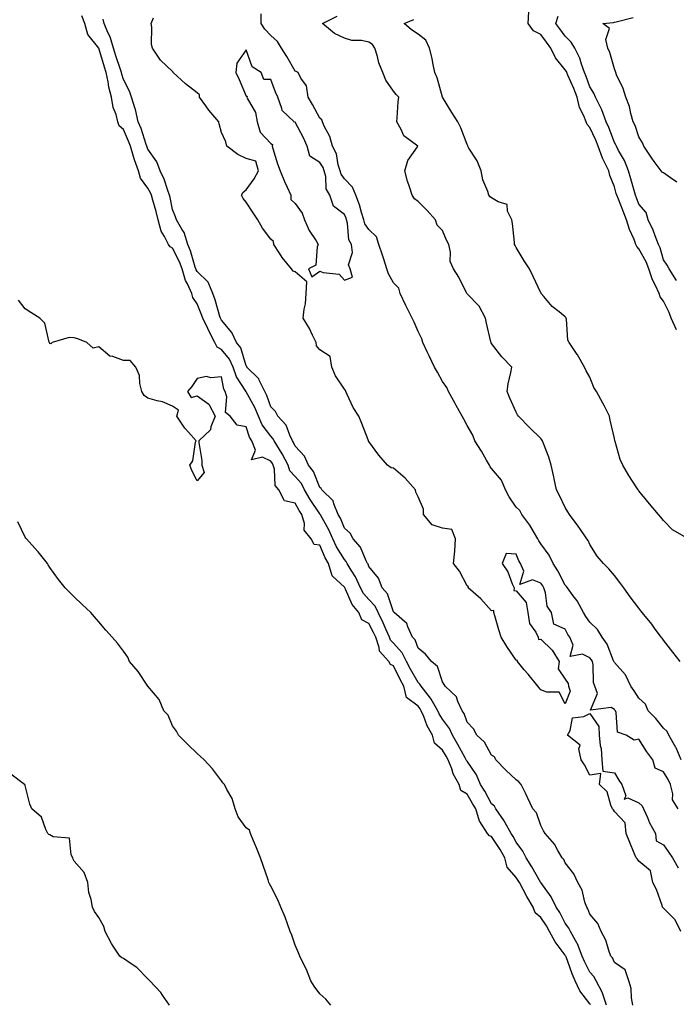
# Model space of a CAD drawing. Units: inches. Extents: x 913043 to 915683, y 7379738 to 7382378.
# Drawn here: x 914046 to 914313, y 7381092 to 7381493 of the extents above; entities that cross this region are included whole.
import ezdxf

# ---------------------------------------------------------------- set-up
doc = ezdxf.new("R2010")
doc.units = ezdxf.units.IN
doc.header["$MEASUREMENT"] = 0
doc.layers.add('Contour_91307379', color=7, linetype='Continuous', true_color=0xbf2c0e)

msp = doc.modelspace()

# ---------------------------------------------------------------- linework, layer by layer
at = {"layer": 'Contour_91307379'}
for points in [[(914315.27, 7381191.92, 3382), (914313.15, 7381196.82, 3382), (914313.1, 7381196.97, 3382), (914310.23, 7381201.92, 3382), (914309.55, 7381203.43, 3382), (914308.05, 7381204.77, 3382), (914304.9, 7381208.77, 3382), (914301.85, 7381211.92, 3382), (914300.65, 7381214.52, 3382), (914298.05, 7381216.97, 3382), (914296.12, 7381219.99, 3382), (914294.77, 7381221.92, 3382), (914292.6, 7381226.47, 3382), (914288.05, 7381231.52, 3382), (914287.9, 7381231.77, 3382), (914287.87, 7381231.92, 3382), (914287.7, 7381232.27, 3382), (914285.15, 7381239.02, 3382), (914283.05, 7381241.92, 3382), (914281.11, 7381244.97, 3382), (914278.05, 7381248.05, 3382), (914276.41, 7381250.28, 3382), (914275.48, 7381251.92, 3382), (914272.83, 7381256.7, 3382), (914271.31, 7381258.66, 3382), (914268.9, 7381261.92, 3382), (914268.6, 7381262.47, 3382), (914268.05, 7381263.08, 3382), (914265.04, 7381268.91, 3382), (914263.05, 7381271.92, 3382), (914261.47, 7381275.34, 3382), (914258.05, 7381279.9, 3382), (914257.21, 7381281.08, 3382), (914256.81, 7381281.92, 3382), (914255.07, 7381284.9, 3382), (914253.66, 7381287.53, 3382), (914250.4, 7381291.92, 3382), (914249.58, 7381293.45, 3382), (914248.05, 7381294.92, 3382), (914245.19, 7381299.06, 3382), (914243.64, 7381301.92, 3382), (914242, 7381305.87, 3382), (914238.05, 7381310.6, 3382), (914237.46, 7381311.33, 3382), (914237.15, 7381311.92, 3382), (914235.93, 7381314.04, 3382), (914233.86, 7381317.73, 3382), (914231.24, 7381321.92, 3382), (914230.37, 7381324.24, 3382), (914228.05, 7381328.15, 3382), (914226.78, 7381330.65, 3382), (914226.05, 7381331.92, 3382), (914223.66, 7381336.32, 3382), (914223.23, 7381337.1, 3382), (914220.5, 7381341.92, 3382), (914219.79, 7381343.66, 3382), (914218.05, 7381346.12, 3382), (914215.96, 7381349.82, 3382), (914214.77, 7381351.92, 3382), (914212.63, 7381356.5, 3382), (914211.83, 7381358.14, 3382), (914210.01, 7381361.92, 3382), (914209.63, 7381363.5, 3382), (914208.05, 7381366.46, 3382), (914206.43, 7381370.3, 3382), (914205.73, 7381371.92, 3382), (914203.18, 7381376.79, 3382), (914203.09, 7381376.96, 3382), (914200.76, 7381381.92, 3382), (914200.19, 7381384.06, 3382), (914198.05, 7381386.27, 3382), (914196.05, 7381389.92, 3382), (914195.35, 7381391.92, 3382), (914194.1, 7381395.87, 3382), (914193.61, 7381397.47, 3382), (914192.15, 7381401.92, 3382), (914191.08, 7381404.95, 3382), (914188.05, 7381407.97, 3382), (914186.46, 7381410.33, 3382), (914186, 7381411.92, 3382), (914185.03, 7381414.94, 3382), (914184.24, 7381418.11, 3382), (914182.72, 7381421.92, 3382), (914181.4, 7381425.27, 3382), (914178.05, 7381428.67, 3382), (914176.73, 7381430.6, 3382), (914176.36, 7381431.92, 3382), (914175.57, 7381434.4, 3382), (914174.91, 7381438.78, 3382), (914173.27, 7381441.92, 3382), (914172.08, 7381445.95, 3382), (914169.88, 7381450.1, 3382), (914169.09, 7381451.92, 3382), (914168.84, 7381452.71, 3382), (914168.05, 7381453.36, 3382), (914165.1, 7381458.97, 3382), (914163.35, 7381461.92, 3382), (914162.69, 7381466.56, 3382), (914160.33, 7381469.64, 3382), (914159.23, 7381471.92, 3382), (914158.44, 7381472.31, 3382), (914158.05, 7381472.51, 3382), (914154.62, 7381478.49, 3382), (914152.47, 7381481.92, 3382), (914150.78, 7381484.65, 3382), (914148.05, 7381487.06, 3382), (914145.69, 7381489.56, 3382), (914144.12, 7381491.92, 3382), (914144.14, 7381495.83, 3382)], [(914313.27, 7381367.15, 3379), (914311.13, 7381371.92, 3379), (914310.31, 7381374.18, 3379), (914308.05, 7381378.82, 3379), (914306.68, 7381380.56, 3379), (914306.25, 7381381.92, 3379), (914304.76, 7381385.21, 3379), (914303.58, 7381387.45, 3379), (914302.05, 7381391.92, 3379), (914300.97, 7381394.84, 3379), (914298.05, 7381400.1, 3379), (914297.13, 7381401, 3379), (914296.84, 7381401.92, 3379), (914296.05, 7381403.91, 3379), (914294.16, 7381408.03, 3379), (914292.92, 7381411.92, 3379), (914291.57, 7381415.44, 3379), (914289.67, 7381420.31, 3379), (914289.04, 7381421.92, 3379), (914288.82, 7381422.69, 3379), (914288.05, 7381425.39, 3379), (914286.12, 7381429.99, 3379), (914285.76, 7381431.92, 3379), (914283.66, 7381436.31, 3379), (914283.23, 7381437.1, 3379), (914281.47, 7381441.92, 3379), (914280.49, 7381444.36, 3379), (914278.05, 7381449.6, 3379), (914276.92, 7381450.79, 3379), (914276.53, 7381451.92, 3379), (914275.6, 7381454.36, 3379), (914273.87, 7381457.74, 3379), (914272.85, 7381461.92, 3379), (914271.51, 7381465.38, 3379), (914269.07, 7381470.9, 3379), (914268.64, 7381471.92, 3379), (914268.48, 7381472.35, 3379), (914268.05, 7381473.08, 3379), (914264.04, 7381477.91, 3379), (914262.11, 7381481.92, 3379), (914260.38, 7381484.26, 3379), (914258.05, 7381487.49, 3379), (914255.13, 7381488.99, 3379), (914252.97, 7381491.92, 3379), (914253.22, 7381496.75, 3379)], [(914284.79, 7381091.92, 3385), (914283.18, 7381096.79, 3385), (914283.14, 7381097.01, 3385), (914280.62, 7381101.92, 3385), (914279.72, 7381103.59, 3385), (914278.05, 7381105.44, 3385), (914275.8, 7381109.68, 3385), (914274.9, 7381111.92, 3385), (914273.03, 7381116.89, 3385), (914272.92, 7381117.05, 3385), (914270.14, 7381121.92, 3385), (914269.49, 7381123.35, 3385), (914268.05, 7381125.35, 3385), (914265.79, 7381129.66, 3385), (914264.33, 7381131.92, 3385), (914262.26, 7381136.13, 3385), (914258.05, 7381141.87, 3385), (914258.02, 7381141.92, 3385), (914257.97, 7381142, 3385), (914254.45, 7381148.32, 3385), (914252.08, 7381151.92, 3385), (914250.77, 7381154.65, 3385), (914248.05, 7381158.36, 3385), (914246.81, 7381160.68, 3385), (914246.04, 7381161.92, 3385), (914243.41, 7381166.56, 3385), (914243.16, 7381167.03, 3385), (914239.69, 7381171.92, 3385), (914239.15, 7381173.02, 3385), (914238.05, 7381173.99, 3385), (914235.23, 7381179.1, 3385), (914233.57, 7381181.92, 3385), (914231.89, 7381185.76, 3385), (914228.05, 7381191.33, 3385), (914227.82, 7381191.69, 3385), (914227.72, 7381191.92, 3385), (914227.3, 7381192.67, 3385), (914224.24, 7381198.11, 3385), (914222.06, 7381201.92, 3385), (914220.82, 7381204.69, 3385), (914218.05, 7381208.48, 3385), (914216.73, 7381210.6, 3385), (914216.15, 7381211.92, 3385), (914213.41, 7381216.56, 3385), (914213.16, 7381217.03, 3385), (914209.27, 7381221.92, 3385), (914208.85, 7381222.72, 3385), (914208.05, 7381223.41, 3385), (914204.97, 7381228.85, 3385), (914203.4, 7381231.92, 3385), (914201.63, 7381235.5, 3385), (914198.05, 7381239.39, 3385), (914196.82, 7381240.69, 3385), (914196.4, 7381241.92, 3385), (914195.08, 7381244.89, 3385), (914193.9, 7381247.77, 3385), (914191.81, 7381251.92, 3385), (914190.59, 7381254.46, 3385), (914188.05, 7381257.17, 3385), (914185.82, 7381259.69, 3385), (914184.62, 7381261.92, 3385), (914182.58, 7381266.45, 3385), (914180.85, 7381269.12, 3385), (914179.19, 7381271.92, 3385), (914178.79, 7381272.66, 3385), (914178.05, 7381273.48, 3385), (914174.88, 7381278.75, 3385), (914173.37, 7381281.92, 3385), (914171.72, 7381285.59, 3385), (914168.3, 7381291.67, 3385), (914168.17, 7381291.92, 3385), (914168.13, 7381292, 3385), (914168.05, 7381292.08, 3385), (914164.09, 7381297.96, 3385), (914161.84, 7381301.92, 3385), (914160.57, 7381304.44, 3385), (914158.05, 7381307.36, 3385), (914155.84, 7381309.71, 3385), (914155.1, 7381311.92, 3385), (914152.76, 7381316.63, 3385), (914151.6, 7381318.37, 3385), (914149.4, 7381321.92, 3385), (914148.95, 7381322.82, 3385), (914148.05, 7381323.74, 3385), (914144.6, 7381328.47, 3385), (914143.06, 7381331.92, 3385), (914141.59, 7381335.46, 3385), (914138.05, 7381341.8, 3385), (914137.99, 7381341.86, 3385), (914137.97, 7381341.92, 3385), (914137.88, 7381342.09, 3385), (914134.12, 7381347.99, 3385), (914132.8, 7381351.92, 3385), (914131.33, 7381355.2, 3385), (914128.05, 7381359.15, 3385), (914126.23, 7381360.1, 3385), (914125.27, 7381361.92, 3385), (914122.79, 7381366.66, 3385), (914122.38, 7381367.59, 3385), (914120.36, 7381371.92, 3385), (914119.78, 7381373.66, 3385), (914118.05, 7381377.66, 3385), (914116.38, 7381380.24, 3385), (914115.97, 7381381.92, 3385), (914114.17, 7381385.8, 3385), (914113.35, 7381387.22, 3385), (914111.94, 7381391.92, 3385), (914110.92, 7381394.78, 3385), (914108.05, 7381400.33, 3385), (914107.04, 7381400.91, 3385), (914106.45, 7381401.92, 3385), (914104.83, 7381405.14, 3385), (914103.43, 7381407.3, 3385), (914102.16, 7381411.92, 3385), (914101.38, 7381415.26, 3385), (914099.98, 7381419.99, 3385), (914099.49, 7381421.92, 3385), (914099.08, 7381422.95, 3385), (914098.05, 7381424.89, 3385), (914094.98, 7381428.85, 3385), (914094.26, 7381431.92, 3385), (914092.52, 7381436.39, 3385), (914092.18, 7381437.79, 3385), (914090.88, 7381441.92, 3385), (914090.13, 7381444.01, 3385), (914088.05, 7381448.78, 3385), (914086.37, 7381450.24, 3385), (914085.82, 7381451.92, 3385), (914085.06, 7381454.91, 3385), (914083.87, 7381457.74, 3385), (914083.19, 7381461.92, 3385), (914082.16, 7381466.03, 3385), (914081.85, 7381468.12, 3385), (914081.04, 7381471.92, 3385), (914080.32, 7381474.19, 3385), (914078.05, 7381481.92, 3385), (914073.62, 7381487.49, 3385), (914072.41, 7381491.92, 3385), (914071.18, 7381495.05, 3385)], [(914295.6, 7381091.92, 3384), (914295, 7381094.97, 3384), (914294.86, 7381098.73, 3384), (914293.92, 7381101.92, 3384), (914292.4, 7381106.27, 3384), (914288.05, 7381109.37, 3384), (914287.29, 7381111.16, 3384), (914286.62, 7381111.92, 3384), (914285.73, 7381114.24, 3384), (914284.5, 7381118.36, 3384), (914282.68, 7381121.92, 3384), (914281.35, 7381125.22, 3384), (914278.05, 7381129.03, 3384), (914277.28, 7381131.15, 3384), (914276.78, 7381131.92, 3384), (914276.05, 7381133.92, 3384), (914274.92, 7381138.79, 3384), (914273.17, 7381141.92, 3384), (914271.54, 7381145.41, 3384), (914268.05, 7381149.96, 3384), (914267.42, 7381151.29, 3384), (914266.8, 7381151.92, 3384), (914264.99, 7381154.98, 3384), (914263.67, 7381157.55, 3384), (914259.88, 7381161.92, 3384), (914259.17, 7381163.04, 3384), (914258.05, 7381165.1, 3384), (914256.38, 7381170.26, 3384), (914254.8, 7381171.92, 3384), (914252.64, 7381176.51, 3384), (914251.92, 7381178.05, 3384), (914250.1, 7381181.92, 3384), (914249.11, 7381182.98, 3384), (914248.05, 7381183.73, 3384), (914243.81, 7381187.67, 3384), (914239.79, 7381191.92, 3384), (914239.19, 7381193.06, 3384), (914238.05, 7381193.82, 3384), (914235.2, 7381199.07, 3384), (914232.03, 7381201.92, 3384), (914230.71, 7381204.58, 3384), (914228.05, 7381207.24, 3384), (914226.86, 7381210.73, 3384), (914226.07, 7381211.92, 3384), (914224.3, 7381215.67, 3384), (914223.77, 7381217.64, 3384), (914219.15, 7381221.92, 3384), (914218.75, 7381222.62, 3384), (914218.05, 7381223.65, 3384), (914216.04, 7381229.91, 3384), (914213.48, 7381231.92, 3384), (914211.13, 7381235, 3384), (914208.05, 7381237.46, 3384), (914206.9, 7381240.77, 3384), (914205.87, 7381241.92, 3384), (914203.88, 7381246.09, 3384), (914203.54, 7381247.41, 3384), (914198.39, 7381251.92, 3384), (914198.24, 7381252.1, 3384), (914198.05, 7381252.24, 3384), (914195.67, 7381259.54, 3384), (914193.51, 7381261.92, 3384), (914192.01, 7381265.88, 3384), (914188.05, 7381270.74, 3384), (914187.73, 7381271.6, 3384), (914187.53, 7381271.92, 3384), (914186.94, 7381273.03, 3384), (914184.63, 7381278.5, 3384), (914181.61, 7381281.92, 3384), (914180.43, 7381284.3, 3384), (914178.05, 7381286.33, 3384), (914176.44, 7381290.31, 3384), (914175.59, 7381291.92, 3384), (914173.75, 7381296.22, 3384), (914173.52, 7381297.39, 3384), (914168.86, 7381301.92, 3384), (914168.58, 7381302.45, 3384), (914168.05, 7381302.87, 3384), (914165.52, 7381309.39, 3384), (914163.45, 7381311.92, 3384), (914161.78, 7381315.64, 3384), (914158.05, 7381319.67, 3384), (914157.36, 7381321.23, 3384), (914156.93, 7381321.92, 3384), (914155.8, 7381324.17, 3384), (914154.38, 7381328.25, 3384), (914150.89, 7381331.92, 3384), (914149.94, 7381333.81, 3384), (914148.05, 7381335.8, 3384), (914146.45, 7381340.32, 3384), (914145.64, 7381341.92, 3384), (914143.38, 7381346.59, 3384), (914143.23, 7381347.09, 3384), (914138.37, 7381351.92, 3384), (914138.28, 7381352.15, 3384), (914138.05, 7381352.38, 3384), (914135.85, 7381359.72, 3384), (914134.16, 7381361.92, 3384), (914132.2, 7381366.07, 3384), (914128.05, 7381371.09, 3384), (914127.76, 7381371.63, 3384), (914127.62, 7381371.92, 3384), (914127.4, 7381372.57, 3384), (914125.47, 7381379.34, 3384), (914124.47, 7381381.92, 3384), (914122.6, 7381386.47, 3384), (914118.05, 7381390.91, 3384), (914117.68, 7381391.55, 3384), (914117.57, 7381391.92, 3384), (914117.3, 7381392.67, 3384), (914115.43, 7381399.3, 3384), (914114.25, 7381401.92, 3384), (914112.85, 7381406.72, 3384), (914111.84, 7381408.13, 3384), (914109.67, 7381411.92, 3384), (914109.32, 7381413.19, 3384), (914108.05, 7381416.13, 3384), (914107.12, 7381420.99, 3384), (914106.88, 7381421.92, 3384), (914106.13, 7381423.84, 3384), (914104.61, 7381428.48, 3384), (914102.97, 7381431.92, 3384), (914101.73, 7381435.59, 3384), (914098.05, 7381440.74, 3384), (914097.68, 7381441.55, 3384), (914097.57, 7381441.92, 3384), (914097.29, 7381442.68, 3384), (914095.23, 7381449.1, 3384), (914094.09, 7381451.92, 3384), (914092.97, 7381456.84, 3384), (914092.85, 7381457.12, 3384), (914091.38, 7381461.92, 3384), (914090.52, 7381464.38, 3384), (914088.05, 7381469.08, 3384), (914087.37, 7381471.24, 3384), (914087.23, 7381471.92, 3384), (914086.84, 7381473.13, 3384), (914084.95, 7381478.82, 3384), (914084, 7381481.92, 3384), (914082.64, 7381486.51, 3384), (914081.72, 7381488.25, 3384), (914080.16, 7381491.92, 3384), (914079.87, 7381493.74, 3384)], [(914314, 7381171.92, 3383), (914311.75, 7381175.62, 3383), (914311.9, 7381178.07, 3383), (914310.94, 7381181.92, 3383), (914309.96, 7381183.83, 3383), (914308.05, 7381187.05, 3383), (914304.69, 7381188.56, 3383), (914303.65, 7381191.92, 3383), (914301.27, 7381195.14, 3383), (914298.05, 7381200.3, 3383), (914296.11, 7381199.98, 3383), (914292.77, 7381201.92, 3383), (914289.36, 7381203.23, 3383), (914288.75, 7381211.22, 3383), (914288.43, 7381211.92, 3383), (914288.28, 7381212.15, 3383), (914288.05, 7381212.48, 3383), (914286.75, 7381213.23, 3383), (914278.33, 7381212.2, 3383), (914281.1, 7381218.87, 3383), (914280.12, 7381221.92, 3383), (914279.51, 7381223.39, 3383), (914279.38, 7381230.59, 3383), (914279.07, 7381231.92, 3383), (914278.74, 7381232.61, 3383), (914278.05, 7381233.5, 3383), (914275.05, 7381234.92, 3383), (914270.07, 7381233.94, 3383), (914271.28, 7381238.69, 3383), (914269.91, 7381241.92, 3383), (914269.14, 7381243.01, 3383), (914268.05, 7381245.08, 3383), (914263.37, 7381247.24, 3383), (914262.37, 7381251.92, 3383), (914260.63, 7381254.5, 3383), (914259.99, 7381259.98, 3383), (914259.34, 7381261.92, 3383), (914258.88, 7381262.75, 3383), (914258.05, 7381263.95, 3383), (914254.68, 7381265.29, 3383), (914249.46, 7381263.33, 3383), (914251.16, 7381268.81, 3383), (914249.74, 7381271.92, 3383), (914249.07, 7381272.94, 3383), (914248.05, 7381275.68, 3383), (914243.94, 7381276.03, 3383), (914242.27, 7381271.92, 3383), (914244.66, 7381268.53, 3383), (914246.38, 7381263.59, 3383), (914247.15, 7381261.92, 3383), (914247.05, 7381260.92, 3383), (914248.05, 7381260.78, 3383), (914252.09, 7381255.96, 3383), (914252.73, 7381251.92, 3383), (914253.52, 7381247.39, 3383), (914256.06, 7381243.91, 3383), (914257.03, 7381241.92, 3383), (914257.11, 7381240.98, 3383), (914258.05, 7381241.01, 3383), (914262.69, 7381236.56, 3383), (914265.58, 7381231.92, 3383), (914265.12, 7381228.99, 3383), (914268.05, 7381224.73, 3383), (914269.18, 7381223.05, 3383), (914269.39, 7381221.92, 3383), (914270.03, 7381219.94, 3383), (914268.05, 7381214.74, 3383), (914265.56, 7381219.43, 3383), (914260.54, 7381219.43, 3383), (914258.05, 7381220.42, 3383), (914257.42, 7381221.29, 3383), (914256.89, 7381221.92, 3383), (914252.92, 7381226.79, 3383), (914251.35, 7381228.62, 3383), (914248.53, 7381231.92, 3383), (914248.57, 7381232.44, 3383), (914248.05, 7381232.45, 3383), (914244.27, 7381238.14, 3383), (914241.86, 7381241.92, 3383), (914241.03, 7381244.91, 3383), (914239.38, 7381250.59, 3383), (914239, 7381251.92, 3383), (914238.89, 7381252.76, 3383), (914238.05, 7381252.66, 3383), (914233.67, 7381257.54, 3383), (914228.53, 7381261.92, 3383), (914228.57, 7381262.44, 3383), (914228.05, 7381262.84, 3383), (914224.96, 7381268.83, 3383), (914222.51, 7381271.92, 3383), (914223.1, 7381276.87, 3383), (914223.08, 7381276.95, 3383), (914223.34, 7381281.92, 3383), (914221.87, 7381285.74, 3383), (914218.05, 7381286.26, 3383), (914213.75, 7381287.62, 3383), (914210.23, 7381291.92, 3383), (914210.23, 7381294.1, 3383), (914208.05, 7381299.05, 3383), (914207.13, 7381301, 3383), (914207.02, 7381301.92, 3383), (914202.82, 7381306.69, 3383), (914198.05, 7381310.72, 3383), (914197.06, 7381310.93, 3383), (914195.62, 7381311.92, 3383), (914192.16, 7381316.03, 3383), (914188.05, 7381321.6, 3383), (914187.91, 7381321.78, 3383), (914187.84, 7381321.92, 3383), (914187.72, 7381322.25, 3383), (914185.13, 7381329, 3383), (914184.01, 7381331.92, 3383), (914181.62, 7381335.49, 3383), (914179.18, 7381340.79, 3383), (914178.59, 7381341.92, 3383), (914178.52, 7381342.39, 3383), (914178.05, 7381342.9, 3383), (914174.43, 7381348.3, 3383), (914172.95, 7381351.92, 3383), (914172.34, 7381356.21, 3383), (914168.05, 7381358.97, 3383), (914166.76, 7381360.63, 3383), (914166.56, 7381361.92, 3383), (914165.07, 7381364.9, 3383), (914163.79, 7381367.66, 3383), (914161.29, 7381371.92, 3383), (914161.64, 7381375.51, 3383), (914162.24, 7381377.73, 3383), (914162.51, 7381381.92, 3383), (914162.74, 7381386.61, 3383), (914158.05, 7381390.69, 3383), (914157.19, 7381391.06, 3383), (914156.58, 7381391.92, 3383), (914152.72, 7381396.59, 3383), (914151.68, 7381398.29, 3383), (914149.32, 7381401.92, 3383), (914149.21, 7381403.08, 3383), (914148.05, 7381404.12, 3383), (914144.72, 7381408.59, 3383), (914142.85, 7381411.92, 3383), (914140.92, 7381414.79, 3383), (914138.05, 7381419.07, 3383), (914136.77, 7381420.64, 3383), (914136.18, 7381421.92, 3383), (914136.83, 7381423.14, 3383), (914138.05, 7381424.15, 3383), (914141.37, 7381428.6, 3383), (914143.14, 7381431.92, 3383), (914141.94, 7381435.81, 3383), (914138.05, 7381436.89, 3383), (914134.62, 7381438.49, 3383), (914130.21, 7381441.92, 3383), (914129.79, 7381443.66, 3383), (914128.05, 7381447.58, 3383), (914127.11, 7381450.98, 3383), (914126.9, 7381451.92, 3383), (914122.79, 7381456.66, 3383), (914121.62, 7381458.35, 3383), (914119.05, 7381461.92, 3383), (914118.99, 7381462.86, 3383), (914118.05, 7381463.73, 3383), (914113.41, 7381467.28, 3383), (914108.36, 7381471.92, 3383), (914108.26, 7381472.12, 3383), (914108.05, 7381472.38, 3383), (914103.1, 7381476.97, 3383), (914099.9, 7381481.92, 3383), (914099.49, 7381483.36, 3383), (914099.58, 7381490.39, 3383), (914099.3, 7381491.92, 3383), (914100.34, 7381494.21, 3383)], [(914314.83, 7381231.92, 3381), (914311.91, 7381235.78, 3381), (914308.05, 7381240.63, 3381), (914307.54, 7381241.41, 3381), (914307.1, 7381241.92, 3381), (914304.4, 7381245.57, 3381), (914303.26, 7381247.13, 3381), (914299.32, 7381251.92, 3381), (914298.77, 7381252.64, 3381), (914298.05, 7381253.64, 3381), (914294.41, 7381258.28, 3381), (914291.94, 7381261.92, 3381), (914290.26, 7381264.13, 3381), (914288.05, 7381267.06, 3381), (914285.8, 7381269.67, 3381), (914283.56, 7381271.92, 3381), (914281.07, 7381274.94, 3381), (914278.05, 7381279.6, 3381), (914277.36, 7381281.23, 3381), (914276.88, 7381281.92, 3381), (914274.26, 7381285.71, 3381), (914273.28, 7381287.15, 3381), (914269.76, 7381291.92, 3381), (914269.11, 7381292.99, 3381), (914268.05, 7381294.74, 3381), (914265.71, 7381299.58, 3381), (914264.42, 7381301.92, 3381), (914263.51, 7381306.46, 3381), (914263.38, 7381307.25, 3381), (914262.34, 7381311.92, 3381), (914261.35, 7381315.22, 3381), (914259.11, 7381320.86, 3381), (914258.74, 7381321.92, 3381), (914258.48, 7381322.35, 3381), (914258.05, 7381322.85, 3381), (914253.5, 7381327.37, 3381), (914248.94, 7381331.92, 3381), (914248.54, 7381332.41, 3381), (914248.05, 7381333.51, 3381), (914245.4, 7381339.27, 3381), (914244.33, 7381341.92, 3381), (914244.83, 7381345.14, 3381), (914245.8, 7381349.68, 3381), (914246.2, 7381351.92, 3381), (914242.26, 7381356.14, 3381), (914238.05, 7381361.55, 3381), (914237.86, 7381361.74, 3381), (914237.83, 7381361.92, 3381), (914237.77, 7381362.2, 3381), (914235.96, 7381369.83, 3381), (914235.55, 7381371.92, 3381), (914232.95, 7381376.82, 3381), (914228.05, 7381381.8, 3381), (914227.98, 7381381.85, 3381), (914227.93, 7381381.92, 3381), (914227.8, 7381382.18, 3381), (914224.66, 7381388.53, 3381), (914222.46, 7381391.92, 3381), (914221.11, 7381394.97, 3381), (914221.27, 7381398.7, 3381), (914220.56, 7381401.92, 3381), (914219.72, 7381403.59, 3381), (914218.05, 7381407.57, 3381), (914215.84, 7381409.71, 3381), (914215.15, 7381411.92, 3381), (914211.8, 7381415.67, 3381), (914208.05, 7381419.41, 3381), (914206.58, 7381420.45, 3381), (914205.62, 7381421.92, 3381), (914204.57, 7381425.4, 3381), (914203.76, 7381427.63, 3381), (914202.67, 7381431.92, 3381), (914203.89, 7381436.08, 3381), (914207.78, 7381441.65, 3381), (914207.93, 7381441.92, 3381), (914202.3, 7381446.17, 3381), (914201.24, 7381448.73, 3381), (914199.39, 7381451.92, 3381), (914199.59, 7381453.46, 3381), (914199.93, 7381460.03, 3381), (914200.24, 7381461.92, 3381), (914199.18, 7381463.05, 3381), (914198.05, 7381464.37, 3381), (914195, 7381468.87, 3381), (914193.67, 7381471.92, 3381), (914192.04, 7381475.91, 3381), (914191.53, 7381478.44, 3381), (914190.48, 7381481.92, 3381), (914189.46, 7381483.33, 3381), (914188.05, 7381484.32, 3381), (914185.03, 7381484.94, 3381), (914181.07, 7381484.94, 3381), (914178.05, 7381486, 3381), (914173.98, 7381487.85, 3381), (914169.1, 7381491.92, 3381), (914175.06, 7381494.91, 3381)], [(914317.71, 7381282.26, 3380), (914311.77, 7381285.64, 3380), (914308.05, 7381289.43, 3380), (914306.93, 7381290.8, 3380), (914306.01, 7381291.92, 3380), (914302.4, 7381296.27, 3380), (914298.05, 7381301.5, 3380), (914297.86, 7381301.73, 3380), (914297.73, 7381301.92, 3380), (914297.17, 7381302.8, 3380), (914293.94, 7381307.82, 3380), (914291.5, 7381311.92, 3380), (914290.45, 7381314.32, 3380), (914288.38, 7381321.59, 3380), (914288.26, 7381321.92, 3380), (914288.21, 7381322.08, 3380), (914288.05, 7381322.82, 3380), (914286.37, 7381330.24, 3380), (914286.08, 7381331.92, 3380), (914283.97, 7381336, 3380), (914283.36, 7381337.23, 3380), (914280.79, 7381341.92, 3380), (914279.73, 7381343.6, 3380), (914278.05, 7381347.76, 3380), (914276.53, 7381350.4, 3380), (914275.86, 7381351.92, 3380), (914273.03, 7381356.89, 3380), (914272.89, 7381357.08, 3380), (914269.59, 7381361.92, 3380), (914269.05, 7381362.92, 3380), (914268.51, 7381371.46, 3380), (914268.38, 7381371.92, 3380), (914268.26, 7381372.13, 3380), (914268.05, 7381372.44, 3380), (914265.48, 7381374.49, 3380), (914262.71, 7381376.58, 3380), (914259.26, 7381380.71, 3380), (914258.22, 7381381.92, 3380), (914258.15, 7381382.02, 3380), (914258.05, 7381382.23, 3380), (914254.92, 7381388.8, 3380), (914253.42, 7381391.92, 3380), (914251.29, 7381395.16, 3380), (914248.05, 7381400.71, 3380), (914247.59, 7381401.46, 3380), (914247.42, 7381401.92, 3380), (914247.29, 7381402.68, 3380), (914246.53, 7381410.4, 3380), (914246.2, 7381411.92, 3380), (914244.53, 7381415.44, 3380), (914244.32, 7381418.2, 3380), (914240.75, 7381419.22, 3380), (914238.05, 7381420.91, 3380), (914237.42, 7381421.28, 3380), (914236.89, 7381421.92, 3380), (914236.49, 7381423.48, 3380), (914234.4, 7381428.27, 3380), (914233.83, 7381431.92, 3380), (914232.12, 7381435.99, 3380), (914228.77, 7381441.2, 3380), (914228.35, 7381441.92, 3380), (914228.28, 7381442.15, 3380), (914228.05, 7381442.68, 3380), (914225.49, 7381449.36, 3380), (914224.34, 7381451.92, 3380), (914221.79, 7381455.66, 3380), (914218.05, 7381461.89, 3380), (914218.04, 7381461.91, 3380), (914218.04, 7381461.94, 3380), (914215.88, 7381469.75, 3380), (914214.9, 7381471.92, 3380), (914214.04, 7381475.93, 3380), (914213.78, 7381477.65, 3380), (914212.7, 7381481.92, 3380), (914211.24, 7381485.11, 3380), (914208.05, 7381487.6, 3380), (914205.46, 7381489.33, 3380), (914202.44, 7381491.92, 3380), (914206.38, 7381493.59, 3380)], [(914313.37, 7381387.24, 3378), (914310.38, 7381391.92, 3378), (914309.59, 7381393.46, 3378), (914308.05, 7381395.62, 3378), (914306.66, 7381400.53, 3378), (914305.99, 7381401.92, 3378), (914304.62, 7381405.35, 3378), (914303.84, 7381407.7, 3378), (914301.73, 7381411.92, 3378), (914301.01, 7381414.88, 3378), (914298.05, 7381418.37, 3378), (914297.07, 7381420.94, 3378), (914296.69, 7381421.92, 3378), (914296.15, 7381423.82, 3378), (914294.78, 7381428.65, 3378), (914293.85, 7381431.92, 3378), (914292.21, 7381436.09, 3378), (914289.76, 7381440.21, 3378), (914288.86, 7381441.92, 3378), (914288.63, 7381442.5, 3378), (914288.05, 7381443.49, 3378), (914285.76, 7381449.62, 3378), (914284.74, 7381451.92, 3378), (914282.94, 7381456.81, 3378), (914282.64, 7381457.33, 3378), (914280.38, 7381461.92, 3378), (914279.72, 7381463.59, 3378), (914278.05, 7381466.18, 3378), (914276.51, 7381470.38, 3378), (914275.87, 7381471.92, 3378), (914274.61, 7381475.36, 3378), (914273.97, 7381477.84, 3378), (914271.88, 7381481.92, 3378), (914270.49, 7381484.36, 3378), (914268.05, 7381486.72, 3378), (914265.84, 7381489.71, 3378), (914264.23, 7381491.92, 3378), (914265.12, 7381494.85, 3378)], [(914313.46, 7381427.33, 3377), (914310.9, 7381429.07, 3377), (914308.05, 7381431.05, 3377), (914307.54, 7381431.41, 3377), (914307.06, 7381431.92, 3377), (914304.28, 7381435.69, 3377), (914303.23, 7381437.09, 3377), (914300, 7381441.92, 3377), (914299.46, 7381443.32, 3377), (914298.05, 7381445.73, 3377), (914296.52, 7381450.38, 3377), (914295.71, 7381451.92, 3377), (914294.74, 7381455.22, 3377), (914294.2, 7381458.07, 3377), (914292.69, 7381461.92, 3377), (914291.56, 7381465.43, 3377), (914288.96, 7381471.01, 3377), (914288.6, 7381471.92, 3377), (914288.54, 7381472.41, 3377), (914288.05, 7381473.4, 3377), (914286.19, 7381480.06, 3377), (914285.37, 7381481.92, 3377), (914284.58, 7381485.39, 3377), (914286.05, 7381489.92, 3377), (914283.31, 7381491.92, 3377), (914287.64, 7381492.33, 3377), (914288.05, 7381492.43, 3377), (914288.72, 7381492.59, 3377), (914295.65, 7381494.32, 3377)], [(914278.28, 7381092.15, 3386), (914278.05, 7381092.53, 3386), (914273.97, 7381097.84, 3386), (914272.11, 7381101.92, 3386), (914270.78, 7381104.66, 3386), (914268.37, 7381111.6, 3386), (914268.24, 7381111.92, 3386), (914268.19, 7381112.06, 3386), (914268.05, 7381112.27, 3386), (914263.85, 7381117.72, 3386), (914261.66, 7381121.92, 3386), (914260.36, 7381124.24, 3386), (914258.05, 7381127.68, 3386), (914255.75, 7381129.61, 3386), (914254.93, 7381131.92, 3386), (914252.37, 7381136.24, 3386), (914250.88, 7381139.09, 3386), (914249.34, 7381141.92, 3386), (914248.87, 7381142.74, 3386), (914248.05, 7381143.94, 3386), (914244.3, 7381148.17, 3386), (914243.4, 7381151.92, 3386), (914241.48, 7381155.35, 3386), (914238.05, 7381160.65, 3386), (914237.13, 7381161, 3386), (914236.42, 7381161.92, 3386), (914233.26, 7381166.71, 3386), (914233.07, 7381166.95, 3386), (914231.57, 7381171.92, 3386), (914230.3, 7381174.17, 3386), (914228.05, 7381177.95, 3386), (914225.54, 7381179.41, 3386), (914224.83, 7381181.92, 3386), (914222.37, 7381186.24, 3386), (914221.79, 7381188.18, 3386), (914220.29, 7381191.92, 3386), (914219.48, 7381193.35, 3386), (914218.05, 7381195.84, 3386), (914214.79, 7381198.66, 3386), (914214, 7381201.92, 3386), (914211.84, 7381205.71, 3386), (914210.39, 7381209.58, 3386), (914209.35, 7381211.92, 3386), (914208.87, 7381212.74, 3386), (914208.05, 7381213.73, 3386), (914203.39, 7381217.26, 3386), (914202.32, 7381221.92, 3386), (914200.81, 7381224.68, 3386), (914198.05, 7381230.26, 3386), (914196.84, 7381230.71, 3386), (914196.19, 7381231.92, 3386), (914192.36, 7381236.23, 3386), (914192.28, 7381237.69, 3386), (914190.82, 7381241.92, 3386), (914189.96, 7381243.84, 3386), (914188.05, 7381247.43, 3386), (914185.13, 7381249, 3386), (914183.99, 7381251.92, 3386), (914181.26, 7381255.13, 3386), (914178.53, 7381261.44, 3386), (914178.27, 7381261.92, 3386), (914178.2, 7381262.07, 3386), (914178.05, 7381262.31, 3386), (914173.28, 7381266.69, 3386), (914173.03, 7381266.9, 3386), (914173.03, 7381266.94, 3386), (914171.56, 7381271.92, 3386), (914170.29, 7381274.16, 3386), (914168.05, 7381279.36, 3386), (914165.72, 7381279.59, 3386), (914164.58, 7381281.92, 3386), (914161.62, 7381285.49, 3386), (914161.78, 7381288.19, 3386), (914160.71, 7381291.92, 3386), (914159.66, 7381293.53, 3386), (914158.05, 7381296.53, 3386), (914153.62, 7381297.49, 3386), (914151.41, 7381301.92, 3386), (914149.83, 7381303.7, 3386), (914149.57, 7381310.4, 3386), (914149.06, 7381311.92, 3386), (914148.72, 7381312.6, 3386), (914148.05, 7381313.61, 3386), (914144.71, 7381315.26, 3386), (914140.23, 7381314.1, 3386), (914141.83, 7381318.14, 3386), (914140.43, 7381321.92, 3386), (914139.48, 7381323.35, 3386), (914138.05, 7381327.58, 3386), (914134.46, 7381328.33, 3386), (914131.55, 7381331.92, 3386), (914129.62, 7381333.49, 3386), (914130.18, 7381339.79, 3386), (914129.51, 7381341.92, 3386), (914129, 7381342.87, 3386), (914128.05, 7381347.91, 3386), (914123.67, 7381347.54, 3386), (914121.84, 7381348.12, 3386), (914118.05, 7381347.27, 3386), (914115.99, 7381343.98, 3386), (914114.14, 7381341.92, 3386), (914115.71, 7381339.58, 3386), (914118.05, 7381340.28, 3386), (914122.91, 7381336.78, 3386), (914125.46, 7381331.92, 3386), (914123.71, 7381327.58, 3386), (914123.55, 7381326.41, 3386), (914118.76, 7381321.92, 3386), (914118.75, 7381321.22, 3386), (914120.04, 7381313.91, 3386), (914120.03, 7381311.92, 3386), (914120.96, 7381309.01, 3386), (914118.05, 7381305.65, 3386), (914115.95, 7381309.82, 3386), (914115.17, 7381311.92, 3386), (914116.27, 7381313.7, 3386), (914117.45, 7381321.32, 3386), (914117.65, 7381321.92, 3386), (914114.59, 7381325.38, 3386), (914113.13, 7381327, 3386), (914109.83, 7381331.92, 3386), (914110.51, 7381334.38, 3386), (914108.05, 7381336.06, 3386), (914103.95, 7381337.82, 3386), (914101.77, 7381338.2, 3386), (914098.05, 7381339.31, 3386), (914096.51, 7381340.38, 3386), (914095.51, 7381341.92, 3386), (914094.7, 7381345.28, 3386), (914094.67, 7381348.54, 3386), (914093.1, 7381351.92, 3386), (914090.76, 7381354.63, 3386), (914088.05, 7381354.66, 3386), (914083.72, 7381356.25, 3386), (914082.52, 7381356.39, 3386), (914078.05, 7381360.22, 3386), (914075.77, 7381359.64, 3386), (914073.12, 7381361.92, 3386), (914069.52, 7381363.39, 3386), (914068.05, 7381363.88, 3386), (914065.95, 7381364.02, 3386), (914059.09, 7381361.92, 3386), (914058.56, 7381361.41, 3386), (914058.05, 7381361.59, 3386), (914057.98, 7381361.85, 3386), (914057.95, 7381361.92, 3386), (914057.88, 7381362.09, 3386), (914056.01, 7381369.88, 3386), (914054.05, 7381371.92, 3386), (914050.36, 7381374.24, 3386), (914048.05, 7381375.67, 3386), (914045.29, 7381379.16, 3386)], [(914172.6, 7381091.92, 3387), (914170.53, 7381094.4, 3387), (914168.05, 7381096.6, 3387), (914165.82, 7381099.69, 3387), (914164.44, 7381101.92, 3387), (914162.63, 7381106.5, 3387), (914161.71, 7381108.26, 3387), (914159.96, 7381111.92, 3387), (914159.38, 7381113.25, 3387), (914158.05, 7381116.44, 3387), (914156.63, 7381120.5, 3387), (914156.02, 7381121.92, 3387), (914154.83, 7381125.14, 3387), (914153.95, 7381127.82, 3387), (914152.22, 7381131.92, 3387), (914150.98, 7381134.85, 3387), (914148.05, 7381140.39, 3387), (914147.56, 7381141.43, 3387), (914147.33, 7381141.92, 3387), (914146.97, 7381143.01, 3387), (914145.01, 7381148.88, 3387), (914143.95, 7381151.92, 3387), (914142.2, 7381156.07, 3387), (914141.11, 7381158.86, 3387), (914139.88, 7381161.92, 3387), (914139.38, 7381163.25, 3387), (914138.05, 7381164.19, 3387), (914134.78, 7381168.65, 3387), (914133.52, 7381171.92, 3387), (914132.33, 7381176.2, 3387), (914130.2, 7381179.77, 3387), (914129.21, 7381181.92, 3387), (914128.6, 7381182.47, 3387), (914128.05, 7381183.36, 3387), (914124.32, 7381188.19, 3387), (914121.01, 7381191.92, 3387), (914119.45, 7381193.32, 3387), (914118.05, 7381194.51, 3387), (914114.27, 7381198.13, 3387), (914110.52, 7381201.92, 3387), (914109.68, 7381203.55, 3387), (914108.05, 7381205.73, 3387), (914106.23, 7381210.1, 3387), (914104.5, 7381211.92, 3387), (914102.62, 7381216.49, 3387), (914098.05, 7381221.92, 3387), (914094.07, 7381227.94, 3387), (914090.55, 7381231.92, 3387), (914089.83, 7381233.7, 3387), (914088.05, 7381236.21, 3387), (914085.61, 7381239.48, 3387), (914083.46, 7381241.92, 3387), (914080.86, 7381244.73, 3387), (914078.05, 7381248.13, 3387), (914076.24, 7381250.11, 3387), (914074.83, 7381251.92, 3387), (914071.27, 7381255.14, 3387), (914068.05, 7381258.38, 3387), (914066.23, 7381260.1, 3387), (914064.32, 7381261.92, 3387), (914061.56, 7381265.43, 3387), (914058.05, 7381270.29, 3387), (914057.44, 7381271.31, 3387), (914057.11, 7381271.92, 3387), (914053.32, 7381276.65, 3387), (914053.08, 7381276.95, 3387), (914048.54, 7381281.92, 3387), (914048.3, 7381282.18, 3387), (914048.05, 7381282.63, 3387), (914044.99, 7381288.86, 3387)], [(914315.13, 7381121.92, 3383), (914312.86, 7381126.73, 3383), (914308.05, 7381131.5, 3383), (914307.82, 7381131.69, 3383), (914307.7, 7381131.92, 3383), (914307.47, 7381132.5, 3383), (914305.19, 7381139.06, 3383), (914303.74, 7381141.92, 3383), (914302.74, 7381146.61, 3383), (914298.05, 7381150.61, 3383), (914297.5, 7381151.37, 3383), (914296.85, 7381151.92, 3383), (914296.06, 7381153.91, 3383), (914294.34, 7381158.21, 3383), (914292.86, 7381161.92, 3383), (914292.42, 7381166.3, 3383), (914288.05, 7381170.79, 3383), (914287.61, 7381171.47, 3383), (914287.29, 7381171.92, 3383), (914286.59, 7381173.38, 3383), (914285.04, 7381178.91, 3383), (914281.92, 7381181.92, 3383), (914282.52, 7381186.39, 3383), (914278.05, 7381185.59, 3383), (914275.93, 7381189.8, 3383), (914274.56, 7381191.92, 3383), (914273.56, 7381196.41, 3383), (914274.05, 7381197.92, 3383), (914268.91, 7381201.92, 3383), (914270.02, 7381203.89, 3383), (914270.99, 7381208.97, 3383), (914275.66, 7381209.53, 3383), (914278.05, 7381210.76, 3383), (914281.64, 7381205.51, 3383), (914281.8, 7381201.92, 3383), (914282.21, 7381197.75, 3383), (914282.63, 7381196.5, 3383), (914282.91, 7381191.92, 3383), (914283.36, 7381187.23, 3383), (914288.05, 7381186.56, 3383), (914289.81, 7381183.68, 3383), (914291.03, 7381181.92, 3383), (914292.7, 7381177.27, 3383), (914291.97, 7381175.84, 3383), (914293.48, 7381176.48, 3383), (914298.05, 7381174.42, 3383), (914299.34, 7381173.21, 3383), (914299.92, 7381171.92, 3383), (914301.5, 7381168.47, 3383), (914302.38, 7381166.25, 3383), (914304.83, 7381161.92, 3383), (914305.08, 7381158.95, 3383), (914308.05, 7381157.24, 3383), (914310.24, 7381154.11, 3383), (914311.7, 7381151.92, 3383), (914314.04, 7381147.91, 3383)], [(914106.79, 7381091.92, 3388), (914103.98, 7381095.99, 3388), (914103.25, 7381097.12, 3388), (914098.82, 7381101.92, 3388), (914098.43, 7381102.3, 3388), (914098.05, 7381102.67, 3388), (914093.48, 7381107.35, 3388), (914091.2, 7381108.77, 3388), (914088.05, 7381110.92, 3388), (914087.37, 7381111.24, 3388), (914086.55, 7381111.92, 3388), (914083.92, 7381116.04, 3388), (914083.23, 7381117.09, 3388), (914080.65, 7381121.92, 3388), (914080.13, 7381124.01, 3388), (914078.05, 7381127.62, 3388), (914076.24, 7381130.11, 3388), (914075.44, 7381131.92, 3388), (914074.95, 7381135.01, 3388), (914073.94, 7381137.81, 3388), (914073.54, 7381141.92, 3388), (914072.08, 7381145.95, 3388), (914068.05, 7381150.58, 3388), (914067.57, 7381151.44, 3388), (914067.45, 7381151.92, 3388), (914066.79, 7381153.18, 3388), (914066.09, 7381159.96, 3388), (914059.38, 7381160.59, 3388), (914058.05, 7381161.29, 3388), (914057.65, 7381161.53, 3388), (914057.29, 7381161.92, 3388), (914056.44, 7381163.53, 3388), (914054.69, 7381168.56, 3388), (914050.78, 7381171.92, 3388), (914050.01, 7381173.88, 3388), (914048.05, 7381181.43, 3388), (914047.95, 7381181.82, 3388), (914047.79, 7381181.92, 3388), (914042.15, 7381186.02, 3388)]]:
    msp.add_polyline3d(points, dxfattribs=at)
msp.add_polyline3d([(914178.05, 7381387.35, 3383), (914181.35, 7381388.62, 3383), (914180.44, 7381391.92, 3383), (914179.71, 7381393.58, 3383), (914181.37, 7381398.6, 3383), (914180.93, 7381401.92, 3383), (914179.92, 7381403.79, 3383), (914179.37, 7381410.6, 3383), (914178.99, 7381411.92, 3383), (914178.76, 7381412.63, 3383), (914178.05, 7381414.14, 3383), (914173.61, 7381417.48, 3383), (914172.15, 7381421.92, 3383), (914170.71, 7381424.58, 3383), (914170.44, 7381429.53, 3383), (914169.77, 7381431.92, 3383), (914169.36, 7381433.23, 3383), (914168.05, 7381435.28, 3383), (914164.05, 7381437.92, 3383), (914162.96, 7381441.92, 3383), (914161.42, 7381445.29, 3383), (914158.05, 7381451.69, 3383), (914157.73, 7381451.6, 3383), (914157.6, 7381451.92, 3383), (914152.67, 7381456.54, 3383), (914152.64, 7381457.33, 3383), (914150.99, 7381461.92, 3383), (914150.04, 7381463.91, 3383), (914148.05, 7381469.11, 3383), (914145.21, 7381469.08, 3383), (914144.13, 7381471.92, 3383), (914140.46, 7381474.33, 3383), (914138.05, 7381481.25, 3383), (914134.19, 7381475.78, 3383), (914133.83, 7381471.92, 3383), (914135.2, 7381469.07, 3383), (914138.05, 7381462.29, 3383), (914138.42, 7381462.29, 3383), (914138.28, 7381461.92, 3383), (914138.42, 7381461.55, 3383), (914141.82, 7381455.69, 3383), (914142.56, 7381451.92, 3383), (914143.77, 7381447.64, 3383), (914148.05, 7381443.03, 3383), (914148.8, 7381442.67, 3383), (914148.64, 7381441.92, 3383), (914148.96, 7381441.01, 3383), (914150.81, 7381434.69, 3383), (914151.97, 7381431.92, 3383), (914153.67, 7381427.53, 3383), (914154.76, 7381425.21, 3383), (914156.2, 7381421.92, 3383), (914156.29, 7381420.16, 3383), (914158.05, 7381418.65, 3383), (914160.8, 7381414.68, 3383), (914161.88, 7381411.92, 3383), (914163.77, 7381407.64, 3383), (914166.56, 7381403.41, 3383), (914167.45, 7381401.92, 3383), (914167, 7381400.87, 3383), (914166.47, 7381393.5, 3383), (914163.51, 7381391.92, 3383), (914164.86, 7381388.73, 3383), (914168.05, 7381391.06, 3383), (914169.48, 7381390.49, 3383), (914175.9, 7381389.77, 3383)], close=True, dxfattribs=at)

doc.saveas('drawing.dxf')
